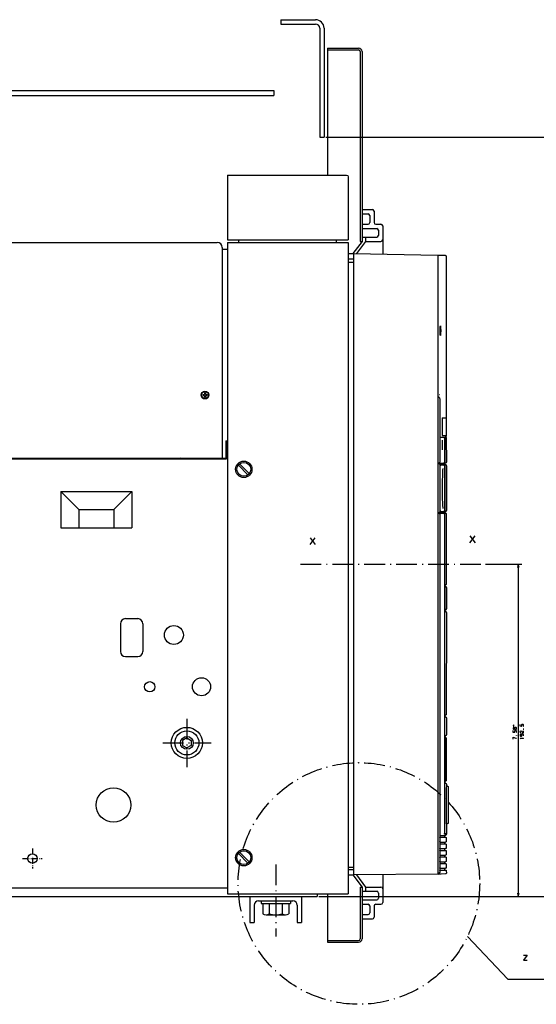
# Model space of a CAD drawing. Extents: x -1166 to 1104, y 129 to 1383.
# Drawn here: x -876 to -576, y 800 to 1371 of the extents above; entities that cross this region are included whole.
import ezdxf

# ---------------------------------------------------------------- set-up
doc = ezdxf.new("R2010")
doc.units = 0
doc.linetypes.add('DASHDOT', pattern=[18.5, 12, -3, 0.5, -3])
doc.layers.get('0').update_dxf_attribs({"linetype": 'CONTINUOUS'})

msp = doc.modelspace()

# ---------------------------------------------------------------- linework, layer by layer
at = {"color": 7}
for p, q in [((-724.43, 1370.52), (-704.43, 1370.52)), ((-724.43, 1368.02), (-704.43, 1368.02)), ((-701.93, 1365.52), (-701.93, 1302.52)), ((-699.43, 1365.52), (-699.43, 1302.52)), ((-697.43, 1354.02), (-697.43, 1280.52)), ((-678.43, 1352.02), (-678.43, 1242.02)), ((-677.43, 1352.02), (-677.43, 1242.02)), ((-918.43, 1329.52), (-728.43, 1329.52)), ((-918.43, 1326.52), (-728.43, 1326.52)), ((-698.43, 1302.52), (-550.37, 1302.52)), ((-755.43, 1280.52), (-755.43, 1243.02)), ((-755.43, 1280.52), (-719.43, 1280.52)), ((-755.43, 1280.52), (-686.43, 1280.52)), ((-685.43, 1279.52), (-685.43, 1243.02)), ((-914.43, 1241.52), (-761.93, 1241.52)), ((-755.43, 1243.02), (-685.43, 1243.02)), ((-755.43, 1241.52), (-755.43, 864.02)), ((-755.43, 1241.52), (-688.43, 1241.52)), ((-754.91, 1243.02), (-686.41, 1243.02)), ((-685.43, 1241.52), (-685.43, 864.02)), ((-758.43, 1237.52), (-758.43, 1116.52)), ((-682.43, 1235.02), (-682.43, 875.02)), ((-682.43, 1235.02), (-633.43, 1234.02)), ((-633.43, 1234.09), (-633.43, 875.53)), ((-633.43, 1234.02), (-633.43, 876.52)), ((-628.56, 1233.39), (-628.59, 1139.79)), ((-632.41, 1150.93), (-632.41, 1114.09)), ((-917.43, 1116.52), (-756.43, 1116.52)), ((-914.43, 1116.02), (-755.93, 1116.02)), ((-632.41, 1112.89), (-632.41, 1085.29)), ((-629.54, 1112.09), (-629.54, 1086.09)), ((-628.75, 1112.39), (-628.75, 1086.09)), ((-628.43, 1109.59), (-628.43, 1087.33)), ((-852, 1097.09), (-810.86, 1097.09)), ((-852, 1097.09), (-852, 1076.02)), ((-810.86, 1097.09), (-810.86, 1076.02)), ((-841.6, 1086.69), (-821.26, 1086.69)), ((-632.41, 1084.09), (-632.41, 876.33)), ((-629.54, 1084.09), (-629.54, 899.09)), ((-628.57, 1084.09), (-628.57, 1043.59)), ((-852, 1076.02), (-810.86, 1076.02)), ((-605.85, 1055.02), (-584.85, 1055.02)), ((-586.85, 1055.02), (-586.85, 862.52)), ((-628.43, 1027.08), (-628.57, 968.09)), ((-628.78, 954.09), (-628.78, 929.84)), ((-628.74, 954.09), (-628.74, 929.84)), ((-633.43, 875.52), (-682.43, 875.02)), ((-917.43, 867.52), (-755.43, 867.52)), ((-678.43, 868.02), (-678.43, 838.02)), ((-677.43, 868.02), (-677.43, 838.02)), ((-917.43, 862.52), (-703.43, 862.52)), ((-755.43, 864.02), (-688.43, 864.02)), ((-702.43, 862.52), (-584.85, 862.52)), ((-702.43, 862.52), (-550.37, 862.52)), ((-697.43, 864.02), (-697.43, 836.02)), ((-737.43, 860.02), (-717.43, 860.02)), ((-616.29, 839.43), (-592.93, 814.54)), ((-592.93, 814.54), (-565.79, 814.54))]:
    msp.add_line(p, q, dxfattribs=at)
at = {"color": 7, "ltscale": 0.0625}
for p, q in [((-724.43, 1370.52), (-724.43, 1368.02)), ((-701.93, 1302.52), (-699.43, 1302.52)), ((-675.43, 1244.52), (-675.43, 1242.02)), ((-675.43, 868.02), (-675.43, 865.52)), ((-742.43, 847.52), (-739.93, 847.52)), ((-714.93, 847.52), (-712.43, 847.52))]:
    msp.add_line(p, q, dxfattribs=at)
at = {"color": 7, "ltscale": 0.45}
for p, q in [((-697.43, 1354.02), (-679.43, 1354.02)), ((-697.43, 1353.02), (-679.43, 1353.02)), ((-697.43, 837.02), (-679.43, 837.02)), ((-697.43, 836.02), (-679.43, 836.02))]:
    msp.add_line(p, q, dxfattribs=at)
at = {"color": 7, "ltscale": 0.075}
for p, q in [((-728.43, 1329.52), (-728.43, 1326.52)), ((-669.43, 1252.02), (-666.43, 1252.02)), ((-667.93, 1248.52), (-667.93, 1245.52)), ((-688.43, 1241.52), (-685.43, 1241.52)), ((-685.43, 1235.02), (-682.43, 1235.02)), ((-685.43, 1232.02), (-682.43, 1232.02)), ((-685.43, 1230.02), (-682.43, 1230.02)), ((-685.43, 879.52), (-682.43, 879.52)), ((-682.43, 878.02), (-685.43, 878.02)), ((-685.43, 875.02), (-682.43, 875.02)), ((-688.43, 864.02), (-685.43, 864.02)), ((-667.93, 864.52), (-667.93, 861.52)), ((-669.43, 858.02), (-666.43, 858.02))]:
    msp.add_line(p, q, dxfattribs=at)
at = {"color": 7, "ltscale": 0.019135}
msp.add_line((-686.43, 1280.52), (-685.72, 1280.22), dxfattribs=at)
msp.add_line((-686.43, 1280.52), (-685.72, 1280.22), dxfattribs=at)
at = {"color": 7, "ltscale": 0.019132}
msp.add_line((-685.72, 1280.22), (-685.43, 1279.52), dxfattribs=at)
at = {"color": 7, "ltscale": 0.15}
for p, q in [((-677.43, 1260.52), (-671.43, 1260.52)), ((-677.43, 849.52), (-671.43, 849.52))]:
    msp.add_line(p, q, dxfattribs=at)
at = {"color": 7, "ltscale": 0.0875}
for p, q in [((-677.43, 1258.02), (-673.93, 1258.02)), ((-677.43, 1252.02), (-673.93, 1252.02)), ((-631.05, 1125.84), (-631.05, 1122.34)), ((-628.41, 1095.59), (-628.41, 1092.09)), ((-628.41, 1091.09), (-628.41, 1087.59)), ((-677.43, 858.02), (-673.93, 858.02)), ((-677.43, 852.02), (-673.93, 852.02))]:
    msp.add_line(p, q, dxfattribs=at)
at = {"color": 7, "ltscale": 0.1}
for p, q in [((-672.93, 1257.02), (-672.93, 1253.02)), ((-672.93, 857.02), (-672.93, 853.02))]:
    msp.add_line(p, q, dxfattribs=at)
at = {"color": 7, "ltscale": 0.1625}
for p, q in [((-670.43, 1259.52), (-670.43, 1253.02)), ((-670.43, 857.02), (-670.43, 850.52))]:
    msp.add_line(p, q, dxfattribs=at)
at = {"color": 7, "ltscale": 0.2125}
for p, q in [((-677.43, 1249.52), (-668.93, 1249.52)), ((-677.43, 1244.52), (-668.93, 1244.52)), ((-677.43, 865.52), (-668.93, 865.52)), ((-677.43, 860.52), (-668.93, 860.52))]:
    msp.add_line(p, q, dxfattribs=at)
at = {"color": 7, "ltscale": 0.408673}
msp.add_line((-665.43, 1251.02), (-665.43, 1234.67), dxfattribs=at)
at = {"color": 7, "ltscale": 0.0125}
for p, q in [((-761.93, 1241.52), (-761.43, 1241.52)), ((-769.68, 1153.27), (-769.68, 1152.77)), ((-768.68, 1154.27), (-768.18, 1154.27)), ((-767.18, 1153.27), (-767.18, 1152.77)), ((-768.68, 1151.77), (-768.18, 1151.77)), ((-762.43, 1116.52), (-762.43, 1116.02)), ((-629.43, 1042.09), (-628.93, 1042.09)), ((-629.43, 1028.59), (-628.93, 1028.59))]:
    msp.add_line(p, q, dxfattribs=at)
at = {"color": 7, "ltscale": 0.025}
for p, q in [((-758.43, 1238.52), (-758.43, 1237.52)), ((-678.43, 1242.02), (-677.43, 1242.02)), ((-769.68, 1153.27), (-768.68, 1153.27)), ((-769.68, 1152.77), (-768.68, 1152.77)), ((-768.68, 1154.27), (-768.68, 1153.27)), ((-768.68, 1152.77), (-768.68, 1151.77)), ((-768.18, 1154.27), (-768.18, 1153.27)), ((-768.18, 1153.27), (-767.18, 1153.27)), ((-768.18, 1152.77), (-767.18, 1152.77)), ((-768.18, 1152.77), (-768.18, 1151.77)), ((-628.41, 1092.09), (-628.41, 1091.09)), ((-629.74, 1085.59), (-629.74, 1084.59)), ((-629.45, 929.34), (-629.45, 928.34)), ((-629.54, 897.84), (-629.54, 896.84)), ((-629.54, 894.04), (-629.54, 893.04)), ((-629.54, 890.24), (-629.54, 889.24)), ((-629.54, 886.44), (-629.54, 885.44)), ((-629.54, 882.64), (-629.54, 881.64)), ((-629.54, 878.84), (-629.54, 877.84)), ((-633.43, 876.52), (-633.43, 875.52)), ((-678.43, 868.02), (-677.43, 868.02)), ((-697.43, 856.52), (-697.43, 855.52))]:
    msp.add_line(p, q, dxfattribs=at)
at = {"color": 7, "ltscale": 0.05}
msp.add_line((-755.43, 1243.02), (-753.43, 1243.02), dxfattribs=at)
at = {"color": 7, "ltscale": 0.0375}
for p, q in [((-748.91, 1243.02), (-748.91, 1241.52)), ((-692.41, 1243.02), (-692.41, 1241.52)), ((-703.43, 864.02), (-703.43, 862.52))]:
    msp.add_line(p, q, dxfattribs=at)
at = {"color": 7, "ltscale": 0.218593}
msp.add_line((-677.43, 1242.02), (-682.67, 1235.02), dxfattribs=at)
at = {"color": 7, "ltscale": 0.219849}
msp.add_line((-675.43, 1242.02), (-680.7, 1234.98), dxfattribs=at)
at = {"color": 7, "ltscale": 0.225}
for p, q in [((-675.43, 1242.02), (-666.43, 1242.02)), ((-675.43, 868.02), (-666.43, 868.02))]:
    msp.add_line(p, q, dxfattribs=at)
at = {"color": 7, "ltscale": 0.074998}
msp.add_line((-758.43, 1237.52), (-755.43, 1237.52), dxfattribs=at)
msp.add_line((-758.43, 1237.52), (-755.43, 1237.52), dxfattribs=at)
at = {"color": 7, "ltscale": 0.103439}
msp.add_line((-633.43, 1234.09), (-629.29, 1234.09), dxfattribs=at)
at = {"color": 7, "ltscale": 0.01409}
msp.add_line((-629.29, 1234.09), (-628.77, 1233.88), dxfattribs=at)
at = {"color": 7, "ltscale": 0.013394}
for p, q in [((-628.77, 1233.88), (-628.56, 1233.39)), ((-628.56, 1129.29), (-628.77, 1128.79))]:
    msp.add_line(p, q, dxfattribs=at)
at = {"color": 7, "ltscale": 0.048682}
msp.add_line((-633.41, 1153.96), (-633.41, 1152.01), dxfattribs=at)
at = {"color": 7, "ltscale": 0.017296}
msp.add_line((-633.41, 1152.38), (-632.85, 1151.97), dxfattribs=at)
at = {"color": 7, "ltscale": 0.004089}
msp.add_line((-632.44, 1153.37), (-632.3, 1153.28), dxfattribs=at)
at = {"color": 7, "ltscale": 0.009092}
msp.add_line((-632.85, 1151.97), (-632.77, 1151.61), dxfattribs=at)
at = {"color": 7, "ltscale": 0.254999}
for p, q in [((-631.03, 1139.79), (-631.03, 1129.59)), ((-628.63, 1139.79), (-628.63, 1129.59))]:
    msp.add_line(p, q, dxfattribs=at)
at = {"color": 7, "ltscale": 0.060889}
for p, q in [((-631.03, 1139.79), (-628.59, 1139.79)), ((-631.03, 1129.59), (-628.59, 1129.59))]:
    msp.add_line(p, q, dxfattribs=at)
at = {"color": 7, "ltscale": 0.007538}
msp.add_line((-628.59, 1129.59), (-628.56, 1129.29), dxfattribs=at)
at = {"color": 7, "ltscale": 0.25}
for p, q in [((-756.43, 1126.52), (-756.43, 1116.52)), ((-628.43, 966.09), (-628.43, 956.09)), ((-739.93, 857.52), (-739.93, 847.52)), ((-714.93, 857.52), (-714.93, 847.52))]:
    msp.add_line(p, q, dxfattribs=at)
at = {"color": 7, "ltscale": 0.024998}
msp.add_line((-756.43, 1126.52), (-755.43, 1126.52), dxfattribs=at)
at = {"color": 7, "ltscale": 0.249997}
msp.add_line((-755.93, 1126.02), (-755.93, 1116.02), dxfattribs=at)
at = {"color": 7, "ltscale": 0.012498}
msp.add_line((-755.93, 1126.02), (-755.43, 1126.02), dxfattribs=at)
at = {"color": 7, "ltscale": 0.019289}
msp.add_line((-632.41, 1128.59), (-631.64, 1128.59), dxfattribs=at)
at = {"color": 7, "ltscale": 0.039778}
for p, q in [((-631.64, 1128.59), (-630.04, 1128.59)), ((-631.64, 1113.59), (-630.04, 1113.59)), ((-631.64, 1084.59), (-630.04, 1084.59))]:
    msp.add_line(p, q, dxfattribs=at)
at = {"color": 7, "ltscale": 0.001555}
msp.add_line((-630.04, 1128.59), (-629.98, 1128.59), dxfattribs=at)
at = {"color": 7, "ltscale": 0.001556}
msp.add_line((-630.04, 1128.59), (-629.98, 1128.59), dxfattribs=at)
at = {"color": 7, "ltscale": 0.022453}
msp.add_line((-629.98, 1128.59), (-629.08, 1128.59), dxfattribs=at)
at = {"color": 7, "ltscale": 0.35}
msp.add_line((-629.54, 1128.09), (-629.54, 1114.09), dxfattribs=at)
at = {"color": 7, "ltscale": 0.342502}
msp.add_line((-629.5, 1128.09), (-629.5, 1114.39), dxfattribs=at)
at = {"color": 7, "ltscale": 0.014056}
msp.add_line((-628.77, 1128.79), (-629.29, 1128.59), dxfattribs=at)
at = {"color": 7, "ltscale": 0.009958}
msp.add_line((-629.08, 1128.59), (-628.71, 1128.44), dxfattribs=at)
at = {"color": 7, "ltscale": 0.009566}
for p, q in [((-628.71, 1128.44), (-628.57, 1128.09)), ((-628.71, 1084.44), (-628.57, 1084.09)), ((-628.71, 896.69), (-628.57, 896.34)), ((-628.71, 892.89), (-628.57, 892.54)), ((-628.57, 890.74), (-628.71, 890.38)), ((-628.57, 886.94), (-628.71, 886.58)), ((-628.71, 877.69), (-628.57, 877.34))]:
    msp.add_line(p, q, dxfattribs=at)
at = {"color": 7, "ltscale": 0.342519}
msp.add_line((-628.57, 1128.09), (-628.43, 1114.39), dxfattribs=at)
at = {"color": 7, "ltscale": 0.01474}
msp.add_line((-819.2, 1116.52), (-819.52, 1116.02), dxfattribs=at)
at = {"color": 7, "ltscale": 0.019447}
msp.add_line((-782.43, 1116.52), (-783.02, 1116.02), dxfattribs=at)
at = {"color": 7, "ltscale": 0.050769}
msp.add_line((-758.46, 1116.02), (-756.43, 1116.02), dxfattribs=at)
at = {"color": 7, "ltscale": 0.195028}
for p, q in [((-749.04, 1112.42), (-743.52, 1106.91)), ((-748.33, 1113.13), (-742.82, 1107.61)), ((-748.33, 888.13), (-742.82, 882.61))]:
    msp.add_line(p, q, dxfattribs=at)
at = {"color": 7, "ltscale": 0.013023}
for p, q in [((-633.43, 1113.59), (-632.91, 1113.59)), ((-633.43, 1113.39), (-632.91, 1113.39)), ((-633.43, 1084.79), (-632.91, 1084.79)), ((-633.43, 1084.59), (-632.91, 1084.59))]:
    msp.add_line(p, q, dxfattribs=at)
at = {"color": 7, "ltscale": 0.007244}
for p, q in [((-632.66, 1113.73), (-632.91, 1113.59)), ((-632.91, 1084.59), (-632.66, 1084.44))]:
    msp.add_line(p, q, dxfattribs=at)
at = {"color": 7, "ltscale": 0.0075}
msp.add_line((-632.91, 1113.59), (-632.61, 1113.59), dxfattribs=at)
at = {"color": 7, "ltscale": 0.018782}
for p, q in [((-632.91, 1113.39), (-632.16, 1113.39)), ((-629.94, 1112.59), (-629.19, 1112.59)), ((-632.91, 1084.79), (-632.16, 1084.79))]:
    msp.add_line(p, q, dxfattribs=at)
at = {"color": 7, "ltscale": 0.001416}
msp.add_line((-632.86, 1113.34), (-632.8, 1113.34), dxfattribs=at)
at = {"color": 7, "ltscale": 0.001398}
for p, q in [((-632.8, 1113.33), (-632.8, 1113.27)), ((-632.8, 1084.9), (-632.8, 1084.84))]:
    msp.add_line(p, q, dxfattribs=at)
at = {"color": 7, "ltscale": 0.002588}
msp.add_line((-632.66, 1113.84), (-632.66, 1113.73), dxfattribs=at)
at = {"color": 7, "ltscale": 0.007501}
msp.add_line((-632.61, 1113.89), (-632.61, 1113.59), dxfattribs=at)
at = {"color": 7, "ltscale": 0.000873}
msp.add_line((-632.61, 1113.59), (-632.57, 1113.59), dxfattribs=at)
at = {"color": 7, "ltscale": 0.008092}
msp.add_line((-632.58, 1113.91), (-632.57, 1113.59), dxfattribs=at)
at = {"color": 7, "ltscale": 0.023416}
msp.add_line((-632.57, 1113.59), (-631.64, 1113.59), dxfattribs=at)
at = {"color": 7, "ltscale": 0.004999}
msp.add_line((-632.53, 1113.59), (-632.53, 1113.39), dxfattribs=at)
at = {"color": 7, "ltscale": 0.000443}
for p, q in [((-632.53, 1113.03), (-632.53, 1113.01)), ((-632.53, 1085.16), (-632.53, 1085.15))]:
    msp.add_line(p, q, dxfattribs=at)
at = {"color": 7, "ltscale": 0.032495}
msp.add_line((-632.16, 1113.39), (-632.16, 1112.09), dxfattribs=at)
at = {"color": 7, "ltscale": 0.040672}
for p, q in [((-632.16, 1113.39), (-630.53, 1113.39)), ((-632.16, 1084.79), (-630.53, 1084.79))]:
    msp.add_line(p, q, dxfattribs=at)
at = {"color": 7, "ltscale": 0.012598}
for p, q in [((-631.63, 1112.59), (-632.13, 1112.58)), ((-632.13, 1085.59), (-631.63, 1085.59))]:
    msp.add_line(p, q, dxfattribs=at)
at = {"color": 7, "ltscale": 0.012515}
for p, q in [((-632.13, 1112.59), (-631.63, 1112.59)), ((-632.13, 1085.59), (-631.63, 1085.59))]:
    msp.add_line(p, q, dxfattribs=at)
at = {"color": 7, "ltscale": 0.039656}
for p, q in [((-631.63, 1112.59), (-630.04, 1112.59)), ((-631.63, 1085.59), (-630.04, 1085.59))]:
    msp.add_line(p, q, dxfattribs=at)
at = {"color": 7, "ltscale": 0.005002}
for p, q in [((-630.53, 1113.59), (-630.53, 1113.39)), ((-630.48, 1113.59), (-630.28, 1113.59)), ((-632.53, 1084.79), (-632.53, 1084.59))]:
    msp.add_line(p, q, dxfattribs=at)
at = {"color": 7, "ltscale": 0.019998}
msp.add_line((-630.53, 1113.39), (-630.53, 1112.59), dxfattribs=at)
at = {"color": 7, "ltscale": 0.019962}
msp.add_line((-630.53, 1113.38), (-630.53, 1112.59), dxfattribs=at)
at = {"color": 7, "ltscale": 0.000108}
msp.add_line((-630.29, 1113.59), (-630.28, 1113.59), dxfattribs=at)
at = {"color": 7, "ltscale": 0.026334}
msp.add_line((-630.28, 1113.59), (-629.23, 1113.59), dxfattribs=at)
at = {"color": 7, "ltscale": 0.024997}
for p, q in [((-629.74, 1113.59), (-629.74, 1112.59)), ((-629.43, 1113.59), (-629.43, 1112.59))]:
    msp.add_line(p, q, dxfattribs=at)
at = {"color": 7, "ltscale": 0.000902}
msp.add_line((-629.54, 1114.14), (-629.55, 1114.11), dxfattribs=at)
at = {"color": 7, "ltscale": 0.003082}
for p, q in [((-629.51, 1114.26), (-629.54, 1114.14)), ((-629.5, 1114.39), (-629.51, 1114.26))]:
    msp.add_line(p, q, dxfattribs=at)
at = {"color": 7, "ltscale": 0.015812}
msp.add_line((-628.64, 1113.82), (-629.23, 1113.59), dxfattribs=at)
at = {"color": 7, "ltscale": 0.00125}
msp.add_line((-629.19, 1112.59), (-629.14, 1112.59), dxfattribs=at)
at = {"color": 7, "ltscale": 0.008513}
msp.add_line((-629.14, 1112.59), (-628.8, 1112.53), dxfattribs=at)
at = {"color": 7, "ltscale": 0.005278}
msp.add_line((-629.14, 1112.59), (-628.93, 1112.59), dxfattribs=at)
at = {"color": 7, "ltscale": 0.015107}
msp.add_line((-628.43, 1114.39), (-628.64, 1113.82), dxfattribs=at)
at = {"color": 7, "ltscale": 0.137504}
msp.add_line((-628.43, 1112.09), (-628.41, 1106.59), dxfattribs=at)
at = {"color": 7, "ltscale": 0.450199}
msp.add_line((-628.43, 1112.09), (-628.41, 1094.08), dxfattribs=at)
at = {"color": 7, "ltscale": 0.000587}
msp.add_line((-628.42, 1109.91), (-628.41, 1109.89), dxfattribs=at)
at = {"color": 7, "ltscale": 0.082593}
msp.add_line((-628.41, 1109.89), (-628.41, 1106.59), dxfattribs=at)
at = {"color": 7, "ltscale": 0.312695}
msp.add_line((-628.41, 1106.59), (-628.41, 1094.08), dxfattribs=at)
at = {"color": 7, "ltscale": 0.082935}
msp.add_line((-628.41, 1106.59), (-628.41, 1103.27), dxfattribs=at)
at = {"color": 7, "ltscale": 0.000126}
msp.add_line((-628.41, 1103.27), (-628.41, 1103.26), dxfattribs=at)
at = {"color": 7, "ltscale": 0.367677}
msp.add_line((-852, 1097.09), (-841.6, 1086.69), dxfattribs=at)
at = {"color": 7, "ltscale": 0.367676}
msp.add_line((-810.86, 1097.09), (-821.26, 1086.69), dxfattribs=at)
at = {"color": 7, "ltscale": 6.7e-05}
msp.add_line((-628.41, 1096.06), (-628.41, 1096.06), dxfattribs=at)
at = {"color": 7, "ltscale": 0.011707}
for p, q in [((-628.41, 1096.06), (-628.41, 1095.59)), ((-628.41, 1087.59), (-628.41, 1087.12))]:
    msp.add_line(p, q, dxfattribs=at)
at = {"color": 7, "ltscale": 9.5e-05}
msp.add_line((-628.41, 1095.59), (-628.41, 1095.59), dxfattribs=at)
at = {"color": 7, "ltscale": 0.124998}
msp.add_line((-628.41, 1091.09), (-628.43, 1086.09), dxfattribs=at)
at = {"color": 7, "ltscale": 0.049805}
msp.add_line((-628.41, 1094.08), (-628.41, 1092.09), dxfattribs=at)
at = {"color": 7, "ltscale": 0.266791}
for p, q in [((-841.6, 1086.69), (-841.6, 1076.02)), ((-821.26, 1086.69), (-821.26, 1076.02))]:
    msp.add_line(p, q, dxfattribs=at)
at = {"color": 7, "ltscale": 0.031787}
msp.add_line((-632.91, 1084.59), (-631.64, 1084.59), dxfattribs=at)
at = {"color": 7, "ltscale": 0.001418}
msp.add_line((-632.86, 1084.84), (-632.8, 1084.84), dxfattribs=at)
at = {"color": 7, "ltscale": 0.004301}
msp.add_line((-632.66, 1084.44), (-632.6, 1084.28), dxfattribs=at)
at = {"color": 7, "ltscale": 0.032498}
msp.add_line((-632.16, 1086.09), (-632.16, 1084.79), dxfattribs=at)
at = {"color": 7, "ltscale": 0.020001}
msp.add_line((-630.53, 1085.59), (-630.53, 1084.79), dxfattribs=at)
at = {"color": 7, "ltscale": 0.00797}
msp.add_line((-630.53, 1085.38), (-630.41, 1085.09), dxfattribs=at)
at = {"color": 7, "ltscale": 0.012531}
msp.add_line((-630.41, 1085.09), (-630.41, 1084.59), dxfattribs=at)
at = {"color": 7, "ltscale": 0.007328}
msp.add_line((-630.04, 1084.59), (-629.79, 1084.44), dxfattribs=at)
at = {"color": 7, "ltscale": 0.000496}
msp.add_line((-630.02, 1085.59), (-630, 1085.59), dxfattribs=at)
at = {"color": 7, "ltscale": 0.014046}
msp.add_line((-630, 1085.59), (-629.44, 1085.59), dxfattribs=at)
at = {"color": 7, "ltscale": 0.001423}
msp.add_line((-629.97, 1084.55), (-629.93, 1084.59), dxfattribs=at)
at = {"color": 7, "ltscale": 0.012506}
msp.add_line((-629.93, 1084.59), (-629.43, 1084.59), dxfattribs=at)
at = {"color": 7, "ltscale": 0.004623}
msp.add_line((-629.79, 1084.44), (-629.73, 1084.27), dxfattribs=at)
at = {"color": 7, "ltscale": 0.00463}
msp.add_line((-629.43, 1085.59), (-629.25, 1085.59), dxfattribs=at)
at = {"color": 7, "ltscale": 0.012507}
msp.add_line((-629.43, 1085.59), (-628.93, 1085.59), dxfattribs=at)
at = {"color": 7, "ltscale": 0.025104}
msp.add_line((-629.43, 1085.59), (-629.43, 1084.59), dxfattribs=at)
at = {"color": 7, "ltscale": 0.00898}
msp.add_line((-629.43, 1084.59), (-629.07, 1084.59), dxfattribs=at)
at = {"color": 7, "ltscale": 0.00974}
msp.add_line((-629.07, 1084.59), (-628.71, 1084.44), dxfattribs=at)
at = {"color": 7, "ltscale": 0.000531}
msp.add_line((-628.41, 1087.59), (-628.42, 1087.57), dxfattribs=at)
at = {"color": 7, "ltscale": 0.000419}
msp.add_line((-628.41, 1087.12), (-628.42, 1087.12), dxfattribs=at)
at = {"color": 7, "linetype": 'DASHDOT'}
for p, q in [((-713.08, 1055.02), (-606.85, 1055.02)), ((-778.93, 965.52), (-778.93, 937.52)), ((-792.93, 951.52), (-764.93, 951.52)), ((-727.43, 881.06), (-727.43, 839.3))]:
    msp.add_line(p, q, dxfattribs=at)
at = {"color": 7, "ltscale": 0.050001}
for p, q in [((-586.85, 1055.02), (-587.37, 1053.09)), ((-586.33, 1053.09), (-586.85, 1055.02)), ((-587.37, 864.45), (-586.85, 862.52)), ((-586.85, 862.52), (-586.33, 864.45))]:
    msp.add_line(p, q, dxfattribs=at)
at = {"color": 7, "ltscale": 0.002773}
for p, q in [((-629.54, 1043.09), (-629.43, 1043.09)), ((-629.54, 1042.09), (-629.43, 1042.09)), ((-629.54, 1028.59), (-629.43, 1028.59)), ((-629.54, 1027.59), (-629.43, 1027.59)), ((-629.54, 967.59), (-629.43, 967.59)), ((-629.54, 966.59), (-629.43, 966.59)), ((-629.54, 955.59), (-629.43, 955.59)), ((-629.54, 954.59), (-629.43, 954.59)), ((-629.54, 928.09), (-629.43, 928.09))]:
    msp.add_line(p, q, dxfattribs=at)
at = {"color": 7, "ltscale": 0.002863}
msp.add_line((-629.54, 1043.08), (-629.43, 1043.08), dxfattribs=at)
at = {"color": 7, "ltscale": 0.008937}
for p, q in [((-629.43, 1043.09), (-629.08, 1043.09)), ((-629.43, 967.59), (-629.08, 967.59))]:
    msp.add_line(p, q, dxfattribs=at)
at = {"color": 7, "ltscale": 0.025006}
for p, q in [((-629.43, 1043.09), (-629.43, 1042.09)), ((-629.43, 955.59), (-629.45, 954.59))]:
    msp.add_line(p, q, dxfattribs=at)
at = {"color": 7, "ltscale": 5.5e-05}
for p, q in [((-629.43, 1042.09), (-629.43, 1042.09)), ((-629.43, 1028.59), (-629.43, 1028.59))]:
    msp.add_line(p, q, dxfattribs=at)
at = {"color": 7, "ltscale": 0.009779}
for p, q in [((-628.71, 1043.23), (-629.08, 1043.09)), ((-628.71, 967.73), (-629.08, 967.59))]:
    msp.add_line(p, q, dxfattribs=at)
at = {"color": 7, "ltscale": 0.3125}
for p, q in [((-628.75, 1041.59), (-628.75, 1029.09)), ((-628.43, 1041.59), (-628.43, 1029.09))]:
    msp.add_line(p, q, dxfattribs=at)
at = {"color": 7, "ltscale": 0.009569}
msp.add_line((-628.57, 1043.59), (-628.71, 1043.23), dxfattribs=at)
at = {"color": 7, "ltscale": 0.295914}
msp.add_line((-628.43, 1041.57), (-628.43, 1029.74), dxfattribs=at)
at = {"color": 7, "ltscale": 0.013289}
msp.add_line((-628.92, 1028.71), (-629.43, 1028.59), dxfattribs=at)
at = {"color": 7, "ltscale": 3.4e-05}
for p, q in [((-629.43, 1028.59), (-629.43, 1028.59)), ((-628.43, 956.02), (-628.43, 956.02))]:
    msp.add_line(p, q, dxfattribs=at)
at = {"color": 7, "ltscale": 0.025034}
msp.add_line((-629.43, 1028.59), (-629.43, 1027.59), dxfattribs=at)
at = {"color": 7, "ltscale": 0.007658}
msp.add_line((-629.24, 1027.58), (-628.93, 1027.58), dxfattribs=at)
at = {"color": 7, "ltscale": 0.006572}
msp.add_line((-628.93, 1027.58), (-628.71, 1027.43), dxfattribs=at)
at = {"color": 7, "ltscale": 0.003424}
msp.add_line((-628.71, 1027.43), (-628.58, 1027.43), dxfattribs=at)
at = {"color": 7, "ltscale": 0.175}
for p, q in [((-814.43, 1023.52), (-807.43, 1023.52)), ((-814.43, 1001.52), (-807.43, 1001.52))]:
    msp.add_line(p, q, dxfattribs=at)
at = {"color": 7, "ltscale": 0.4}
for p, q in [((-817.43, 1020.52), (-817.43, 1004.52)), ((-804.43, 1020.52), (-804.43, 1004.52))]:
    msp.add_line(p, q, dxfattribs=at)
at = {"color": 7, "ltscale": 0.025002}
msp.add_line((-629.44, 967.59), (-629.43, 966.59), dxfattribs=at)
at = {"color": 7, "ltscale": 0.008992}
msp.add_line((-629.43, 966.59), (-629.07, 966.59), dxfattribs=at)
at = {"color": 7, "ltscale": 0.009729}
msp.add_line((-629.07, 966.59), (-628.71, 966.44), dxfattribs=at)
at = {"color": 7, "ltscale": 0.003249}
msp.add_line((-629.07, 966.59), (-628.94, 966.59), dxfattribs=at)
at = {"color": 7, "ltscale": 0.009567}
for p, q in [((-628.57, 968.09), (-628.71, 967.73)), ((-628.57, 894.54), (-628.71, 894.18)), ((-628.71, 889.09), (-628.57, 888.74)), ((-628.71, 885.29), (-628.57, 884.94)), ((-628.57, 883.14), (-628.71, 882.78)), ((-628.71, 881.49), (-628.57, 881.14)), ((-628.57, 879.34), (-628.71, 878.98))]:
    msp.add_line(p, q, dxfattribs=at)
at = {"color": 7, "ltscale": 0.071501}
for p, q in [((-778.93, 954.38), (-781.41, 952.95)), ((-781.41, 950.09), (-778.93, 948.66))]:
    msp.add_line(p, q, dxfattribs=at)
at = {"color": 7, "ltscale": 0.0715}
for p, q in [((-781.41, 952.95), (-781.41, 950.09)), ((-776.45, 952.95), (-776.45, 950.09)), ((-776.45, 950.09), (-778.93, 948.66))]:
    msp.add_line(p, q, dxfattribs=at)
at = {"color": 7, "ltscale": 0.071499}
msp.add_line((-778.93, 954.38), (-776.45, 952.95), dxfattribs=at)
at = {"color": 7, "ltscale": 0.000415}
msp.add_line((-629.45, 955.59), (-629.43, 955.59), dxfattribs=at)
at = {"color": 7, "ltscale": 0.00843}
msp.add_line((-629.43, 955.59), (-629.1, 955.59), dxfattribs=at)
at = {"color": 7, "ltscale": 0.004605}
msp.add_line((-629.28, 954.59), (-629.1, 954.59), dxfattribs=at)
at = {"color": 7, "ltscale": 0.010251}
msp.add_line((-628.71, 955.73), (-629.1, 955.59), dxfattribs=at)
at = {"color": 7, "ltscale": 0.00381}
msp.add_line((-629.1, 955.59), (-628.94, 955.59), dxfattribs=at)
at = {"color": 7, "ltscale": 0.010237}
msp.add_line((-629.1, 954.59), (-628.71, 954.44), dxfattribs=at)
at = {"color": 7, "ltscale": 0.004863}
for p, q in [((-628.78, 954.09), (-628.59, 954.09)), ((-628.78, 929.84), (-628.59, 929.84))]:
    msp.add_line(p, q, dxfattribs=at)
at = {"color": 7, "ltscale": 0.009398}
msp.add_line((-628.71, 954.44), (-628.59, 954.09), dxfattribs=at)
at = {"color": 7, "ltscale": 0.004022}
msp.add_line((-629.54, 929.34), (-629.38, 929.34), dxfattribs=at)
at = {"color": 7, "ltscale": 0.002353}
msp.add_line((-629.54, 928.34), (-629.45, 928.34), dxfattribs=at)
at = {"color": 7, "ltscale": 0.012119}
msp.add_line((-629.43, 928.09), (-628.95, 928.09), dxfattribs=at)
at = {"color": 7, "ltscale": 0.00486}
msp.add_line((-629.23, 929.34), (-629.04, 929.34), dxfattribs=at)
at = {"color": 7, "ltscale": 0.003841}
msp.add_line((-629.07, 929.47), (-628.91, 929.47), dxfattribs=at)
at = {"color": 7, "ltscale": 0.009043}
msp.add_line((-628.7, 929.47), (-629.04, 929.34), dxfattribs=at)
at = {"color": 7, "ltscale": 0.01014}
msp.add_line((-628.95, 928.09), (-628.57, 927.94), dxfattribs=at)
at = {"color": 7, "ltscale": 0.009631}
msp.add_line((-628.59, 929.84), (-628.7, 929.47), dxfattribs=at)
at = {"color": 7, "ltscale": 0.009693}
msp.add_line((-628.57, 927.94), (-628.41, 927.59), dxfattribs=at)
at = {"color": 7, "ltscale": 0.016326}
msp.add_line((-627.91, 926.42), (-628.56, 926.41), dxfattribs=at)
at = {"color": 7, "ltscale": 0.01875}
for p, q in [((-628.41, 927.59), (-628.41, 926.84)), ((-628.94, 899.09), (-628.94, 898.34))]:
    msp.add_line(p, q, dxfattribs=at)
at = {"color": 7, "ltscale": 0.010524}
msp.add_line((-628.41, 926.84), (-628.41, 926.42), dxfattribs=at)
at = {"color": 7, "ltscale": 0.009545}
for p, q in [((-627.91, 926.42), (-627.55, 926.27)), ((-627.55, 904.9), (-627.91, 904.75))]:
    msp.add_line(p, q, dxfattribs=at)
at = {"color": 7, "ltscale": 0.010132}
msp.add_line((-627.55, 926.27), (-627.41, 925.9), dxfattribs=at)
at = {"color": 7, "ltscale": 0.25777}
msp.add_line((-627.41, 925.9), (-627.41, 915.59), dxfattribs=at)
at = {"color": 7, "ltscale": 0.258041}
msp.add_line((-627.41, 915.59), (-627.41, 905.26), dxfattribs=at)
at = {"color": 7, "ltscale": 0.016332}
msp.add_line((-628.56, 904.77), (-627.91, 904.75), dxfattribs=at)
at = {"color": 7, "ltscale": 0.003221}
msp.add_line((-628.53, 904.64), (-628.52, 904.77), dxfattribs=at)
at = {"color": 7, "ltscale": 0.010767}
msp.add_line((-628.41, 904.77), (-628.41, 904.34), dxfattribs=at)
at = {"color": 7, "ltscale": 0.14375}
msp.add_line((-628.41, 904.34), (-628.41, 898.59), dxfattribs=at)
at = {"color": 7, "ltscale": 0.009879}
msp.add_line((-627.41, 905.26), (-627.55, 904.9), dxfattribs=at)
at = {"color": 7, "ltscale": 0.012529}
for p, q in [((-632.14, 897.84), (-631.64, 897.84)), ((-632.14, 896.84), (-631.64, 896.84)), ((-632.14, 894.04), (-631.64, 894.04)), ((-632.14, 893.04), (-631.64, 893.04)), ((-632.14, 890.24), (-631.64, 890.24)), ((-632.14, 889.24), (-631.64, 889.24)), ((-632.14, 886.44), (-631.64, 886.44)), ((-632.14, 885.44), (-631.64, 885.44)), ((-632.14, 882.64), (-631.64, 882.64)), ((-632.14, 881.64), (-631.64, 881.64)), ((-632.14, 878.84), (-631.64, 878.84)), ((-632.14, 877.84), (-631.64, 877.84))]:
    msp.add_line(p, q, dxfattribs=at)
at = {"color": 7, "ltscale": 0.054774}
msp.add_line((-631.64, 897.84), (-629.44, 897.84), dxfattribs=at)
at = {"color": 7, "ltscale": 0.063495}
for p, q in [((-631.64, 896.84), (-629.1, 896.84)), ((-631.64, 893.04), (-629.1, 893.04)), ((-631.64, 889.24), (-629.1, 889.24)), ((-631.64, 885.44), (-629.1, 885.44)), ((-631.64, 881.64), (-629.1, 881.64)), ((-631.64, 877.84), (-629.1, 877.84))]:
    msp.add_line(p, q, dxfattribs=at)
at = {"color": 7, "ltscale": 0.015005}
msp.add_line((-629.54, 899.09), (-628.94, 899.09), dxfattribs=at)
at = {"color": 7, "ltscale": 0.014052}
msp.add_line((-629.52, 898.59), (-628.96, 898.59), dxfattribs=at)
at = {"color": 7, "ltscale": 0.010233}
for p, q in [((-629.1, 896.84), (-628.71, 896.69)), ((-629.1, 893.04), (-628.71, 892.89)), ((-629.1, 877.84), (-628.71, 877.69))]:
    msp.add_line(p, q, dxfattribs=at)
at = {"color": 7, "ltscale": 0.002939}
msp.add_line((-629.06, 898.09), (-628.94, 898.09), dxfattribs=at)
at = {"color": 7, "ltscale": 0.009904}
msp.add_line((-628.57, 898.23), (-628.94, 898.09), dxfattribs=at)
at = {"color": 7, "ltscale": 0.009694}
msp.add_line((-628.41, 898.59), (-628.57, 898.23), dxfattribs=at)
at = {"color": 7, "ltscale": 0.045}
for p, q in [((-628.57, 896.34), (-628.57, 894.54)), ((-628.57, 888.74), (-628.57, 886.94)), ((-628.57, 884.94), (-628.57, 883.14)), ((-628.57, 881.14), (-628.57, 879.34))]:
    msp.add_line(p, q, dxfattribs=at)
at = {"color": 7, "linetype": 'DASHDOT', "ltscale": 0.2875}
for p, q in [((-868.43, 890.27), (-868.43, 878.77)), ((-874.18, 884.52), (-862.68, 884.52))]:
    msp.add_line(p, q, dxfattribs=at)
at = {"color": 7, "ltscale": 0.063976}
for p, q in [((-631.64, 894.04), (-629.08, 894.04)), ((-631.64, 890.24), (-629.08, 890.24)), ((-631.64, 886.44), (-629.08, 886.44)), ((-631.64, 882.64), (-629.08, 882.64)), ((-631.64, 878.84), (-629.08, 878.84))]:
    msp.add_line(p, q, dxfattribs=at)
at = {"color": 7, "ltscale": 0.009785}
for p, q in [((-628.71, 894.18), (-629.08, 894.04)), ((-628.71, 890.38), (-629.08, 890.24)), ((-628.71, 886.58), (-629.08, 886.44)), ((-628.71, 882.78), (-629.08, 882.64)), ((-628.71, 878.98), (-629.08, 878.84))]:
    msp.add_line(p, q, dxfattribs=at)
at = {"color": 7, "ltscale": 0.045001}
msp.add_line((-628.57, 892.54), (-628.57, 890.74), dxfattribs=at)
at = {"color": 7, "ltscale": 0.195027}
msp.add_line((-749.04, 887.42), (-743.52, 881.91), dxfattribs=at)
at = {"color": 7, "ltscale": 0.010232}
for p, q in [((-629.1, 889.24), (-628.71, 889.09)), ((-629.1, 885.44), (-628.71, 885.29)), ((-629.1, 881.64), (-628.71, 881.49))]:
    msp.add_line(p, q, dxfattribs=at)
at = {"color": 7, "ltscale": 0.21875}
msp.add_line((-682.68, 875.02), (-677.43, 868.02), dxfattribs=at)
at = {"color": 7, "ltscale": 0.219305}
msp.add_line((-680.69, 875.04), (-675.43, 868.02), dxfattribs=at)
at = {"color": 7, "ltscale": 0.404338}
msp.add_line((-665.43, 875.19), (-665.43, 859.02), dxfattribs=at)
at = {"color": 7, "ltscale": 0.005695}
msp.add_line((-633.2, 875.53), (-633.43, 875.53), dxfattribs=at)
at = {"color": 7, "ltscale": 0.039224}
msp.add_line((-631.63, 875.54), (-633.2, 875.53), dxfattribs=at)
at = {"color": 7, "ltscale": 0.064999}
msp.add_line((-629.03, 875.56), (-631.63, 875.54), dxfattribs=at)
at = {"color": 7, "ltscale": 0.009955}
msp.add_line((-628.66, 875.71), (-629.03, 875.56), dxfattribs=at)
at = {"color": 7, "ltscale": 0.009469}
msp.add_line((-628.52, 876.06), (-628.66, 875.71), dxfattribs=at)
at = {"color": 7, "ltscale": 0.031837}
msp.add_line((-628.57, 877.34), (-628.52, 876.06), dxfattribs=at)
at = {"color": 7, "ltscale": 0.375}
for p, q in [((-742.43, 862.52), (-742.43, 847.52)), ((-712.43, 862.52), (-712.43, 847.52))]:
    msp.add_line(p, q, dxfattribs=at)
at = {"color": 7, "ltscale": 0.039999}
for p, q in [((-735.93, 860.02), (-735.93, 858.42)), ((-718.93, 860.02), (-718.93, 858.42))]:
    msp.add_line(p, q, dxfattribs=at)
at = {"color": 7, "ltscale": 0.425}
msp.add_line((-735.93, 858.42), (-718.93, 858.42), dxfattribs=at)
at = {"color": 7, "ltscale": 0.147986}
for p, q in [((-734.93, 858.42), (-734.93, 852.5)), ((-731.18, 858.42), (-731.18, 852.5)), ((-723.68, 858.42), (-723.68, 852.5)), ((-719.92, 858.42), (-719.92, 852.5))]:
    msp.add_line(p, q, dxfattribs=at)
at = {"color": 7, "ltscale": 0.281459}
for p, q in [((-733.06, 858.42), (-721.8, 858.42)), ((-733.06, 851.92), (-721.8, 851.92))]:
    msp.add_line(p, q, dxfattribs=at)
at = {"color": 7}
for points in [[(-632.14, 1190.34), (-632.12, 1191.68), (-632.07, 1192.68), (-632.03, 1192.98), (-631.99, 1193.09)], [(-631.99, 1193.09), (-631.99, 1193.09), (-631.98, 1193.09), (-631.98, 1193.08), (-631.97, 1193.07), (-631.94, 1192.95), (-631.87, 1192.08), (-631.84, 1190.34)], [(-631.99, 1187.59), (-631.99, 1187.59), (-631.99, 1187.59), (-632, 1187.59), (-632.01, 1187.6), (-632.04, 1187.72), (-632.11, 1188.59), (-632.14, 1190.34)], [(-631.84, 1190.34), (-631.86, 1188.97), (-631.91, 1187.97), (-631.95, 1187.68), (-631.99, 1187.59)], [(-632.77, 1151.62), (-632.6, 1151.45), (-632.49, 1151.27), (-632.41, 1150.93)], [(-631, 1126.84), (-631, 1126.84), (-631, 1126.84), (-631, 1126.84), (-631, 1126.83), (-631.01, 1126.82), (-631.02, 1126.76), (-631.03, 1126.55), (-631.05, 1125.84)], [(-629.54, 1128.09), (-629.57, 1128.23), (-629.63, 1128.36), (-629.72, 1128.47), (-629.84, 1128.54), (-630.04, 1128.59)], [(-631.05, 1122.34), (-631.02, 1121.52), (-631.01, 1121.38), (-631, 1121.34)], [(-632.16, 1112.09), (-632.15, 1112.44), (-632.13, 1112.59)], [(-630.04, 1113.59), (-629.9, 1113.61), (-629.77, 1113.67), (-629.66, 1113.76), (-629.59, 1113.88), (-629.54, 1114.09)], [(-629.54, 1112.09), (-629.57, 1112.23), (-629.63, 1112.36), (-629.72, 1112.47), (-629.84, 1112.54), (-630.04, 1112.59)], [(-628.43, 1112.09), (-628.45, 1112.23), (-628.51, 1112.36), (-628.6, 1112.47), (-628.73, 1112.54), (-628.93, 1112.59)], [(-628.75, 1112.39), (-628.76, 1112.46), (-628.8, 1112.53)], [(-630.58, 1110.4), (-630.7, 1109.56), (-630.86, 1107.2), (-631, 1102.62), (-631.03, 1098.84)], [(-631.03, 1098.84), (-630.95, 1092.98), (-630.87, 1090.62), (-630.76, 1088.78), (-630.67, 1087.84), (-630.58, 1087.27)], [(-632.16, 1086.09), (-632.15, 1085.73), (-632.13, 1085.59)], [(-630.04, 1085.59), (-629.9, 1085.61), (-629.77, 1085.67), (-629.66, 1085.76), (-629.59, 1085.88), (-629.54, 1086.09)], [(-629.54, 1084.09), (-629.57, 1084.23), (-629.69, 1084.44)], [(-707.48, 1066.4), (-704.55, 1070.4)], [(-707.48, 1070.4), (-704.55, 1066.4)], [(-614.86, 1067.45), (-611.93, 1071.45)], [(-614.86, 1071.45), (-611.93, 1067.45)], [(-628.89, 1027.44), (-629, 1027.52), (-629.24, 1027.58)], [(-628.43, 1027.08), (-628.45, 1027.23), (-628.57, 1027.44)], [(-588.92, 959.58), (-588.92, 960.25), (-589.18, 960.38), (-589.58, 960.38), (-589.85, 960.12), (-589.85, 959.72), (-589.58, 959.45), (-589.18, 959.45), (-588.92, 959.58), (-588.65, 959.32), (-588.12, 959.32), (-587.85, 959.58), (-587.85, 960.25), (-588.12, 960.52), (-588.65, 960.52), (-588.92, 960.25)], [(-588.12, 957.45), (-587.85, 957.72), (-587.85, 958.38), (-588.12, 958.65), (-588.78, 958.65), (-589.05, 958.38), (-589.05, 957.72), (-588.85, 957.45), (-589.85, 957.58), (-589.85, 958.65)], [(-584.12, 960.98), (-583.85, 961.25), (-583.85, 961.92), (-584.12, 962.18), (-584.78, 962.18), (-585.05, 961.92), (-585.05, 961.25), (-584.85, 960.98), (-585.85, 961.12), (-585.85, 962.18)], [(-585.45, 957.25), (-585.85, 957.65), (-585.85, 958.18), (-585.58, 958.45), (-585.05, 958.45), (-584.38, 957.25), (-583.85, 957.25), (-583.85, 958.45)], [(-583.58, 959.38), (-583.72, 959.52), (-583.98, 959.52), (-583.98, 959.38), (-583.85, 959.38), (-583.85, 959.52)], [(-628.93, 954.44), (-629.04, 954.53), (-629.28, 954.59)], [(-589.85, 953.72), (-589.85, 954.92), (-588.25, 954.25), (-587.85, 954.25)], [(-583.85, 955.52), (-583.85, 956.18), (-584.25, 956.58), (-585.58, 956.58), (-585.85, 956.32), (-585.85, 955.65), (-585.58, 955.38), (-585.05, 955.38), (-584.78, 955.65), (-584.78, 956.32), (-585.05, 956.58)], [(-585.45, 953.92), (-585.85, 954.18), (-583.85, 954.18)], [(-583.85, 954.05), (-583.85, 954.32)], [(-629.38, 929.34), (-629.25, 929.36), (-629.07, 929.47)], [(-629.23, 929.34), (-629.1, 929.36), (-628.91, 929.47)], [(-628.55, 926.53), (-628.6, 925.38), (-628.67, 919.14), (-628.68, 915.59)], [(-628.68, 915.59), (-628.61, 906.51), (-628.57, 904.93), (-628.53, 904.64)], [(-629.52, 898.59), (-629.52, 898.59), (-629.52, 898.59), (-629.52, 898.59), (-629.52, 898.59), (-629.52, 898.61), (-629.53, 898.7), (-629.54, 899.03), (-629.54, 899.09)], [(-628.96, 898.59), (-628.96, 898.59), (-628.96, 898.59), (-628.96, 898.59), (-628.96, 898.59), (-628.95, 898.59), (-628.95, 898.6), (-628.95, 898.62), (-628.95, 898.73), (-628.94, 899.09)], [(-583.93, 828.57), (-581.73, 828.57), (-583.93, 825.57), (-581.73, 825.57)]]:
    msp.add_lwpolyline(points, dxfattribs=at)
for points in [[(-589.32, 961.65), (-589.85, 961.78), (-589.85, 961.65)], [(-589.32, 961.12), (-589.85, 961.25), (-589.85, 961.12)], [(-587.98, 955.85), (-587.85, 955.85), (-587.85, 955.98), (-587.98, 955.98)]]:
    msp.add_lwpolyline(points, close=True, dxfattribs=at)
for centre, radius in [((-768.43, 1153.02), 2.25), ((-768.43, 1153.02), 2), ((-745.93, 1110.02), 4.75), ((-745.93, 1110.02), 4), ((-786.43, 1014.02), 5.5), ((-800.43, 984.02), 3), ((-770.43, 984.02), 5.25), ((-778.93, 951.52), 9), ((-778.93, 951.52), 7), ((-778.93, 951.52), 3.7), ((-821.43, 915.52), 10), ((-868.43, 884.52), 2.75), ((-745.93, 885.02), 4.75), ((-745.93, 885.02), 4)]:
    msp.add_circle(centre, radius, dxfattribs=at)
at = {"color": 7, "linetype": 'DASHDOT'}
msp.add_circle((-679.24, 870.06), 70, dxfattribs=at)
at = {"color": 7}
for centre, radius, start, end in [((-704.43, 1365.52), 5, 0, 90), ((-704.43, 1365.52), 2.5, 0, 90), ((-679.43, 1352.02), 2, 0, 90), ((-679.43, 1352.02), 1, 0, 90), ((-673.93, 1257.02), 1, 0, 90), ((-671.43, 1259.52), 1, 0, 90), ((-673.93, 1253.02), 1, 270, 0), ((-669.43, 1253.02), 1, 180, 270), ((-668.93, 1248.52), 1, 0, 90), ((-666.43, 1251.02), 1, 0, 90), ((-668.93, 1245.52), 1, 270, 0), ((-761.43, 1238.52), 3, 0.0001, 90), ((-666.43, 1243.02), 1, 270, 0), ((-632.91, 1114.09), 0.5, 269.9994, 360.0006), ((-632.91, 1112.89), 0.5, 0, 90), ((-627.37, 1112.44), 2.58, 176.6632, 177.6135), ((2107.04, 1106.19), 2735.45, 179.90823, 179.92255), ((2106.97, 1106.98), 2735.38, 180.07773, 180.09191), ((-632.91, 1085.29), 0.5, 269.9994, 360.0006), ((-632.91, 1084.09), 0.5, 0, 90), ((-629.44, 1086.09), 0.5, 269.9977, 318.94), ((-629.25, 1086.09), 0.5, 270.0023, 270.708), ((-628.93, 1086.09), 0.5, 269.9979, 360.0026), ((-629.25, 1086.09), 0.5, 311.0634, 0.007), ((-629.43, 1041.59), 0.5, 48.9353, 89.9951), ((-597.19, 1041.71), 32.24, 179.3304, 179.3342), ((-628.93, 1041.59), 0.5, 359.9974, 90.0021), ((-629.25, 1041.59), 0.5, 359.993, 41.0588), ((-629.43, 1027.09), 0.5, 48.9353, 89.9951), ((-628.93, 1029.09), 0.5, 269.9979, 360.0026), ((-629.25, 1029.09), 0.5, 311.0634, 0.007), ((-814.43, 1020.52), 3, 90, 180), ((-807.43, 1020.52), 3, 0, 90), ((-814.43, 1004.52), 3, 180, 270), ((-807.43, 1004.52), 3, 270, 360), ((-628.94, 966.09), 0.5, 77.8015, 90.0015), ((-628.93, 966.09), 0.5, 359.9973, 48.9388), ((-629.43, 954.09), 0.5, 48.9353, 89.9951), ((-628.94, 956.09), 0.5, 270.0389, 283.1279), ((-628.93, 956.09), 0.5, 318.939, 0.0027), ((-665.22, 865.25), 46.44, 44.5687, 45.0403), ((-665.26, 929.47), 46.5, 314.9597, 315.4308), ((-629.44, 898.34), 0.5, 270.002, 359.9745), ((-665.26, 861.41), 46.49, 44.5692, 45.0403), ((-665.26, 925.67), 46.5, 314.9597, 315.4308), ((-665.26, 857.61), 46.49, 44.5692, 45.0403), ((-665.26, 921.87), 46.5, 314.9597, 315.4308), ((-665.26, 853.81), 46.49, 44.5692, 45.0403), ((-665.26, 918.07), 46.5, 314.9597, 315.4308), ((-665.26, 850.01), 46.49, 44.5692, 45.0403), ((-665.26, 914.27), 46.5, 314.9597, 315.4308), ((-665.26, 846.21), 46.49, 44.5692, 45.0403), ((-633.21, 876.33), 0.8, 270.4933, 0.0006), ((-665.26, 910.47), 46.5, 314.9597, 315.4308), ((-666.43, 867.02), 1, 0, 90), ((-668.93, 864.52), 1, 0, 90), ((-668.93, 861.52), 1, 270, 0), ((-737.43, 857.52), 2.5, 90, 180), ((-717.43, 857.52), 2.5, 0, 90), ((-673.93, 857.02), 1, 0, 90), ((-669.43, 857.02), 1, 90, 180), ((-666.43, 859.02), 1, 270, 0), ((-733.06, 855.24), 3.32, 235.6157, 304.3842), ((-727.43, 864.34), 12.42, 252.4121, 287.588), ((-721.8, 855.24), 3.32, 235.6157, 304.3842), ((-673.93, 853.02), 1, 270, 0), ((-671.43, 850.52), 1, 270, 0), ((-679.43, 838.02), 1, 270, 0), ((-679.43, 838.02), 2, 270, 0)]:
    msp.add_arc(centre, radius, start, end, dxfattribs=at)

doc.saveas('drawing.dxf')
